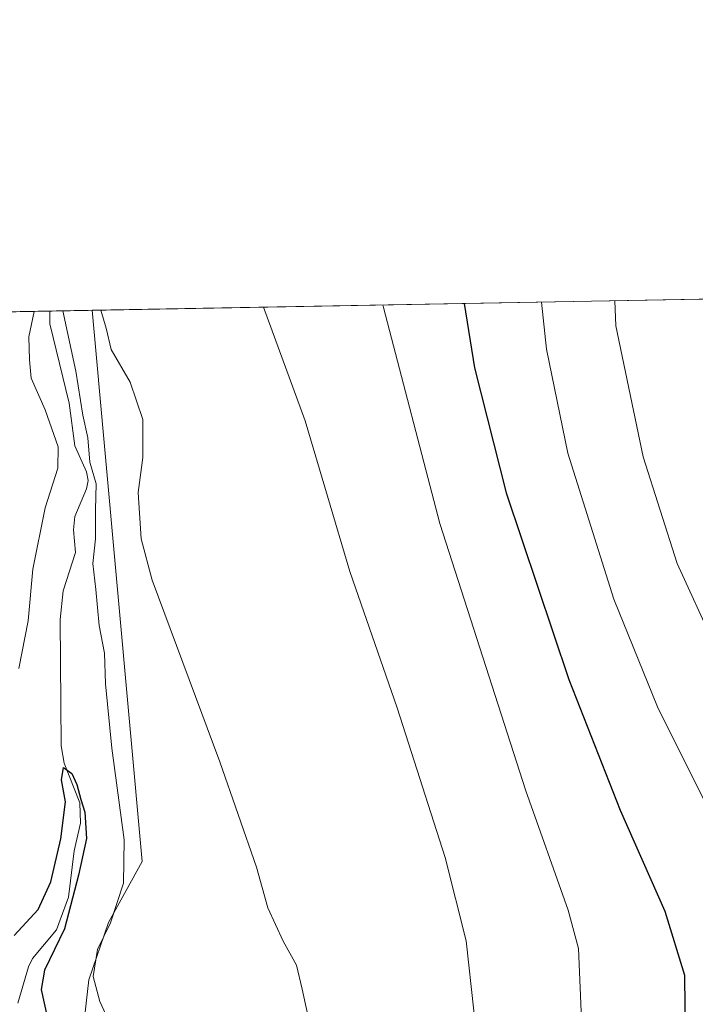
# Model space of a CAD drawing. Units: metres. Extents: x 624337 to 627787, y 4738807 to 4741183.
# Drawn here: x 624882 to 625003, y 4741006 to 4741183 of the extents above; entities that cross this region are included whole.
import ezdxf

# ---------------------------------------------------------------- set-up
doc = ezdxf.new("R2010")
doc.units = ezdxf.units.M
doc.header["$MEASUREMENT"] = 0
for name, color, linetype, lineweight in [('Arbolado forestal CxS', 92, 'Continuous', 0), ('Comarca CxS', 21, 'Continuous', 0), ('Comunidad Autónoma CxS', 142, 'Continuous', 0), ('Corriente natural lineal', 142, 'Continuous', 13), ('Cultivos herbáceos CxS', 92, 'Continuous', 0), ('Curva de nivel maestra', 30, 'Continuous', 30), ('Curva de nivel normal', 30, 'Continuous', 0), ('Municipio CxS', 4, 'Continuous', 0), ('Provincia CxS', 1, 'Continuous', 0)]:
    doc.layers.add(name, color=color, linetype=linetype, lineweight=lineweight)

# ---------------------------------------------------------------- blocks, each defined once
blk = doc.blocks.new('*U12')
at = {"layer": 'Cultivos herbáceos CxS', "color": 92, "linetype": 'Continuous', "lineweight": 0}
blk.add_polyline3d([(624892.0576999999, 4740992.551700001, 552.4671999999991), (624894.1139000002, 4741010.3948, 554.0633999999991), (624897.6473000003, 4741020.6557, 553.3671999999933), (624903.7027000004, 4741031.6216, 555.556899999996), (624894.7418000001, 4741130.4955, 557.5754000000015), (625007.5998999998, 4741132.561000001, 591.1781999999948)], dxfattribs=at)

msp = doc.modelspace()

# ---------------------------------------------------------------- linework, layer by layer
at = {"layer": 'Arbolado forestal CxS', "color": 92, "linetype": 'Continuous', "lineweight": 0, "extrusion": (0.2631927147877329, 0.0048169429950558, 0.9647312537400483), "elevation": 187838.9774507307, "flags": 128}
msp.add_lwpolyline([(4728901.761424459, -686255.9163321427), (4728901.761424459, -686298.701005074)], dxfattribs=at)
at = {"layer": 'Arbolado forestal CxS', "color": 92, "linetype": 'Continuous', "lineweight": 0, "extrusion": (-0.3123735476218731, -0.005717169731462315, 0.9499421459838421), "elevation": -221776.7707760821, "flags": 128}
msp.add_lwpolyline([(-4728901.485860705, 676096.9299019803), (-4728901.485860705, 676104.966368563)], dxfattribs=at)
at = {"layer": 'Arbolado forestal CxS', "color": 92, "linetype": 'Continuous', "lineweight": 0}
for points in [[(624839.6832999998, 4741129.4878, 568.3696000000054), (624894.7418000001, 4741130.4955, 557.5754000000015), (624903.7027000004, 4741031.6216, 555.556899999996), (624897.6473000003, 4741020.6557, 553.3671999999933), (624894.1139000002, 4741010.3948, 554.0633999999991), (624892.0576999999, 4740992.551700001, 552.4671999999991), (624891.2320999998, 4740966.540899999, 549.9303999999975), (624891.2543000003, 4740916.484999999, 548.2765000000073), (624908.1749, 4740871.5317, 548.3570999999939)], [(624894.7418000001, 4741130.4956, 557.5754000000015), (624903.7027000004, 4741031.6216, 555.556899999996), (624897.6473000003, 4741020.6557, 553.3671999999933), (624894.1139000002, 4741010.3948, 554.0633999999991), (624892.0576999999, 4740992.551700001, 552.4671999999991), (624891.2320999998, 4740966.540899999, 549.9303999999975), (624891.2543000003, 4740916.484999999, 548.2765000000073), (624908.1749, 4740871.5317, 548.3570999999939)]]:
    msp.add_polyline3d(points, dxfattribs=at)
at = {"layer": 'Comarca CxS', "color": 21, "linetype": 'Continuous', "lineweight": 0, "flags": 128}
msp.add_lwpolyline([(624651.3520611993, 4738811.897725823), (624378.8700009438, 4738806.909982585), (624337.130000944, 4741120.289982563), (625568.0219999999, 4741142.8181), (625671.7925999997, 4741144.717299999), (627743.8300009704, 4741182.639982563), (627786.7100009702, 4738869.289982588), (627549.9328241976, 4738864.955811883), (626915.563647459, 4738853.343779263), (626102.3803727425, 4738838.458604006), (625923.3298000013, 4738835.181199999), (625051.3764224158, 4738819.22011175)], close=True, dxfattribs=at)
at = {"layer": 'Comunidad Autónoma CxS', "color": 142, "linetype": 'Continuous', "lineweight": 0, "flags": 128}
msp.add_lwpolyline([(624651.3520611993, 4738811.897725823), (624378.8700009438, 4738806.909982585), (624337.130000944, 4741120.289982563), (625568.0219999999, 4741142.8181), (625671.7925999997, 4741144.717299999), (627743.8300009704, 4741182.639982563), (627786.7100009702, 4738869.289982588), (627549.9328241976, 4738864.955811883), (626915.563647459, 4738853.343779263), (626102.3803727425, 4738838.458604006), (625923.3298000013, 4738835.181199999), (625051.3764224158, 4738819.22011175)], close=True, dxfattribs=at)
at = {"layer": 'Corriente natural lineal', "color": 142, "linetype": 'Continuous', "lineweight": 13}
msp.add_polyline3d([(624887.1089000005, 4741130.355799999, 555.0645999999979), (624887.1147999996, 4741128.0615, 555.0607000000019), (624890.5887000002, 4741113.811699999, 554.6659999999974), (624891.5913000006, 4741106.199300001, 554.7272999999988), (624893.6995999999, 4741101.540100001, 554.7097999999969), (624894.0014000004, 4741099.9871, 554.6098000000056), (624893.6952999998, 4741098.434699999, 554.3252000000066), (624891.5815000003, 4741093.515900001, 553.6561999999976), (624891.3698000005, 4741091.102399999, 553.421199999997), (624891.7001, 4741087.050100001, 552.9186000000045), (624889.4985999997, 4741080.147800001, 553.0265000000073), (624888.9962999999, 4741075.0178, 552.827099999995), (624889.1242000004, 4741052.374500001, 551.494200000001), (624889.6829000004, 4741049.263800001, 551.4002000000038), (624892.4928000001, 4741042.1347, 550.5078999999969), (624892.6492999997, 4741038.454100001, 550.2033999999985), (624891.4559000004, 4741033.511299999, 550.3562999999995), (624890.4384000005, 4741025.228, 550.350099999996), (624888.2846999997, 4741019.314900001, 549.8558000000048), (624883.9802000001, 4741014.1757, 550.0020999999979), (624883.2862, 4741012.691600001, 549.7811999999976), (624881.3765000004, 4741006.169700001, 549.6925999999949)], dxfattribs=at)
at = {"layer": 'Cultivos herbáceos CxS', "color": 92, "linetype": 'Continuous', "lineweight": 0, "extrusion": (-0.2852720022417445, -0.005220979645642918, 0.958432379517995), "elevation": -202483.9216805837, "flags": 128}
msp.add_lwpolyline([(-4728901.905108294, 682128.4027979453), (-4728901.905108295, 682246.1752167116)], dxfattribs=at)
at = {"layer": 'Cultivos herbáceos CxS', "color": 92, "linetype": 'Continuous', "lineweight": 0}
msp.add_polyline3d([(624894.7418000001, 4741130.4956, 557.5754000000015), (624903.7027000004, 4741031.6216, 555.556899999996), (624897.6473000003, 4741020.6557, 553.3671999999933), (624894.1139000002, 4741010.3948, 554.0633999999991), (624892.0576999999, 4740992.551700001, 552.4671999999991), (624891.2320999998, 4740966.540899999, 549.9303999999975), (624891.2543000003, 4740916.484999999, 548.2765000000073), (624908.1749, 4740871.5317, 548.3570999999939)], dxfattribs=at)
at = {"layer": 'Curva de nivel maestra', "color": 30, "linetype": 'Continuous', "lineweight": 30, "flags": 128}
for points, elevation in [([(624961.4506000001, 4741131.716399999), (624963.3399999999, 4741120.1801), (624969.0099999999, 4741097.720100001), (624980.2400000002, 4741064.2301), (624989.4900000002, 4741040.790100001), (624997.5099999999, 4741022.6601), (625001.0199999996, 4741011.190099999), (625001.1600000003, 4740999.890100001), (624998.6600000003, 4740983.390100001), (624994.0300000003, 4740968.6801), (624990.4299999997, 4740960.350099999), (624986.7199999997, 4740950.3201), (624983.6200000001, 4740938.440099999), (624982.8499999996, 4740932.5701), (624983.7999999998, 4740929.6601), (624986.6699999999, 4740929.640100001), (624987.6600000003, 4740927.050100001), (624988.25, 4740916.2401), (624989.4400000004, 4740908.4801)], 575), ([(624880.7300000006, 4741018.340100001), (624885.0199999996, 4741023.0001), (624887.3200000003, 4741027.960100001), (624889.1100000005, 4741035.6601), (624889.9199999999, 4741042.300100001), (624889.1900000004, 4741046.270099999), (624889.5599999997, 4741048.450099999), (624891.0800000001, 4741047.370100001), (624891.9800000006, 4741045.4101), (624892.6699999999, 4741042.710100001), (624893.4199999999, 4741040.460100001), (624893.6799999997, 4741035.720100001), (624892.25, 4741029.1501), (624889.7300000006, 4741019.530099999), (624886.1799999997, 4741012.0801), (624885.5800000001, 4741008.620100001), (624886.6399999997, 4741003.7501)], 550)]:
    msp.add_lwpolyline(points, dxfattribs=dict(at, elevation=elevation))
at = {"layer": 'Curva de nivel normal', "color": 30, "linetype": 'Continuous', "lineweight": 0, "flags": 128}
for points, elevation in [([(624925.4885999998, 4741131.0582), (624932.9400000004, 4741110.6501), (624940.9299999997, 4741083.640100001), (624949.4400000004, 4741059.1601), (624958.0499999998, 4741032.290100001), (624961.8399999999, 4741017.350099999), (624963.2300000006, 4741004.8101), (624963.5199999996, 4740986.290100001), (624962.2999999998, 4740975.4101), (624958.3799999999, 4740961.020099999), (624954.8899999997, 4740945.350099999), (624952.5599999997, 4740931.690099999), (624951.5899999999, 4740921.350099999), (624952.0300000003, 4740912.780099999), (624954.6200000001, 4740902.710100001)], 565), ([(624946.9096999997, 4741131.450300001), (624947.0099999999, 4741130.9901), (624957.1200000001, 4741092.270099999), (624972.5300000003, 4741044.290100001), (624980.1600000003, 4741022.860099999), (624981.9800000006, 4741015.970100001), (624982.4500000002, 4741004.6801), (624981.2400000002, 4740985.690099999), (624978.4199999999, 4740973.0801), (624972.2000000002, 4740954.710100001), (624968.0199999996, 4740933.360099999), (624967.4500000002, 4740915.170100001), (624968.9900000002, 4740906.270099999)], 570), ([(624975.3288000004, 4741131.9704), (624976.2800000003, 4741123.550100001), (624980.0700000003, 4741104.880100001), (624988.3600000005, 4741078.6801), (624996.1799999997, 4741059.340100001), (625004.4600000001, 4741042.6801), (625013.5999999996, 4741025.440099999), (625019.3399999999, 4741010.390100001), (625021.8399999999, 4740999.6601)], 580), ([(624988.5003000004, 4741132.2115), (624988.7199999997, 4741127.7401), (624993.5899999999, 4741104.2301), (624999.7199999997, 4741085.0801), (625006.2000000002, 4741070.860099999)], 585), ([(624881.5599999997, 4741066.2401), (624883.2400000002, 4741074.790100001), (624884.0499999998, 4741084.0601), (624886.2999999998, 4741095.0601), (624888.5800000001, 4741102.1801), (624888.5999999996, 4741106.0101), (624886.29, 4741112.6501), (624883.7800000003, 4741118.300100001), (624883.4900000002, 4741121.620100001), (624883.3700000001, 4741125.7501), (624884.3092999998, 4741130.3046)], 555), ([(624889.448, 4741130.398700001), (624891.79, 4741119.5601), (624893.04, 4741111.6801), (624893.9400000004, 4741107.620100001), (624894.2699999996, 4741103.2601), (624895.4199999999, 4741099.370100001), (624895.3399999999, 4741094.710100001), (624895.2999999998, 4741089.4801), (624894.8499999996, 4741085.050100001), (624895.4000000004, 4741080.420100001), (624895.9600000001, 4741073.960100001), (624896.9199999999, 4741068.970100001), (624897.0899999999, 4741063.460100001), (624898.2300000006, 4741051.940099999), (624900.4400000004, 4741035.4801), (624900.3200000003, 4741027.700099999), (624898.0199999996, 4741020.5801), (624895.6600000003, 4741015.780099999), (624894.9100000003, 4741010.970100001), (624896.1200000001, 4741006.4901), (624900.1399999997, 4740997.6801)], 555), ([(624896.2796999998, 4741130.523700001), (624897.2000000002, 4741127.3101), (624898.1100000005, 4741123.470100001), (624901.5599999997, 4741117.620100001), (624903.7800000003, 4741110.890100001), (624903.7999999998, 4741104.100099999), (624902.9900000002, 4741097.780099999), (624903.5300000003, 4741089.5001), (624905.4600000001, 4741082.0601), (624917.6399999997, 4741049.470100001), (624924.1900000004, 4741030.5601), (624926.2699999996, 4741023.3101), (624929.0099999999, 4741017.3201), (624931.3600000005, 4741012.9801), (624932.4000000004, 4741008.6801), (624933.7400000002, 4741002.6801), (624934.54, 4740995.4901), (624936.3600000005, 4740988.2601), (624938.5599999997, 4740976.1601), (624938.5599999997, 4740965.1801), (624938.04, 4740946.700099999), (624936.8600000005, 4740924.520099999), (624937.1100000005, 4740914.350099999), (624938.9800000006, 4740905.020099999)], 560)]:
    msp.add_lwpolyline(points, dxfattribs=dict(at, elevation=elevation))
at = {"layer": 'Municipio CxS', "color": 4, "linetype": 'Continuous', "lineweight": 0, "flags": 128}
msp.add_lwpolyline([(624378.8700009438, 4738806.909982585), (624337.130000944, 4741120.289982563), (625568.0219999999, 4741142.8181), (625671.7925999997, 4741144.717299999), (627743.8300009704, 4741182.639982563)], dxfattribs=at)
at = {"layer": 'Provincia CxS', "color": 1, "linetype": 'Continuous', "lineweight": 0, "flags": 128}
msp.add_lwpolyline([(624651.3520611993, 4738811.897725823), (624378.8700009438, 4738806.909982585), (624337.130000944, 4741120.289982563), (625568.0219999999, 4741142.8181), (625671.7925999997, 4741144.717299999), (627743.8300009704, 4741182.639982563), (627786.7100009702, 4738869.289982588), (627549.9328241976, 4738864.955811883), (626915.563647459, 4738853.343779263), (626102.3803727425, 4738838.458604006), (625923.3298000013, 4738835.181199999), (625051.3764224158, 4738819.22011175)], close=True, dxfattribs=at)

# ---------------------------------------------------------------- block references
at = {"layer": 'Cultivos herbáceos CxS', "color": 92, "linetype": 'Continuous', "lineweight": 0}
msp.add_blockref('*U12', (0, 0), dxfattribs=at)

doc.saveas('drawing.dxf')
